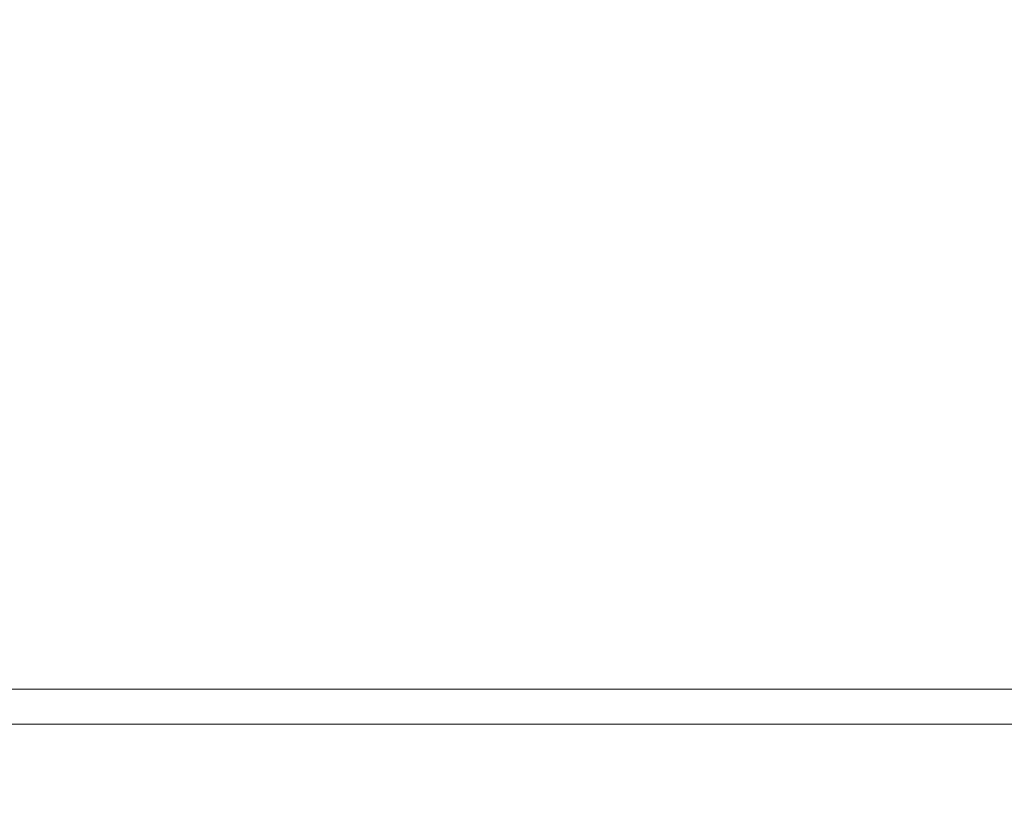
# Model space of a CAD drawing. Units: inches. Extents: x 153 to 1341, y -391 to 449.
# Drawn here: x 480 to 485, y 340 to 344 of the extents above; entities that cross this region are included whole.
import ezdxf

# ---------------------------------------------------------------- set-up
doc = ezdxf.new("R2010")
doc.units = ezdxf.units.IN
doc.header["$MEASUREMENT"] = 0
doc.layers.add('寸法', color=3, linetype='Continuous', lineweight=20)
doc.layers.add('細線', color=7, linetype='Continuous', lineweight=9)
doc.styles.add('japanese', font='romans.shx', dxfattribs={"bigfont": 'bigfont.shx'})
doc.dimstyles.new('KIHON', dxfattribs={"dimscale": 10, "dimtxt": 2.5, "dimasz": 2.5, "dimexe": 0, "dimexo": 2, "dimgap": 1, "dimtad": 1, "dimdec": 0, "dimdsep": 46, "dimtxsty": 'japanese', "dimblk": 'OPEN30', "dimcen": 2.5, "dimadec": 0, "dimazin": 0, "dimtfac": 1, "dimtdec": 0, "dimtmove": 0, "dimatfit": 0, "dimfxl": 0, "dimarcsym": 0})

# ---------------------------------------------------------------- blocks, each defined once
blk = doc.blocks.new('_Open30')
at = {"color": 0, "linetype": 'ByBlock', "lineweight": -2}
for p, q in [((-1, 0.26795), (0, 0)), ((0, 0), (-1, -0.26795)), ((0, 0), (-1, 0))]:
    blk.add_line(p, q, dxfattribs=at)
blk = doc.blocks.new('*D1')
at = {"layer": 'Defpoints', "color": 0}
for p in [(484.542, 386.0991), (484.542, 360.473), (384.4435, 317.9783)]:
    blk.add_point(p, dxfattribs=at)
at = {"layer": '寸法', "color": 0, "lineweight": -2}
for p, q in [((384.4435, 327.9783), (384.4435, 386.0991)), ((394.4435, 386.0991), (474.542, 386.0991)), ((484.542, 370.473), (484.542, 386.0991))]:
    blk.add_line(p, q, dxfattribs=at)
at = {"layer": '寸法', "color": 0, "lineweight": -2, "xscale": 10, "yscale": 10, "zscale": 10, "rotation": 180}
blk.add_blockref('_Open30', (384.4435, 386.0991), dxfattribs=at)
at = {"layer": '寸法', "color": 0, "lineweight": -2, "xscale": 10, "yscale": 10, "zscale": 10}
blk.add_blockref('_Open30', (484.542, 386.0991), dxfattribs=at)
at = {"layer": '寸法', "color": 0, "lineweight": 5, "insert": (434.4927, 392.0991), "char_height": 10, "attachment_point": 5, "style": 'japanese'}
blk.add_mtext('100-200', dxfattribs=at)
blk = doc.blocks.new('*D2')
at = {"layer": 'Defpoints', "color": 0}
for p in [(584.6405, 386.0991), (484.542, 360.473), (584.6405, 275.268)]:
    blk.add_point(p, dxfattribs=at)
at = {"layer": '寸法', "color": 0, "lineweight": -2}
for p, q in [((484.542, 370.473), (484.542, 386.0991)), ((494.542, 386.0991), (574.6405, 386.0991)), ((584.6405, 285.268), (584.6405, 386.0991))]:
    blk.add_line(p, q, dxfattribs=at)
at = {"layer": '寸法', "color": 0, "lineweight": -2, "xscale": 10, "yscale": 10, "zscale": 10, "rotation": 180}
blk.add_blockref('_Open30', (484.542, 386.0991), dxfattribs=at)
at = {"layer": '寸法', "color": 0, "lineweight": -2, "xscale": 10, "yscale": 10, "zscale": 10}
blk.add_blockref('_Open30', (584.6405, 386.0991), dxfattribs=at)
at = {"layer": '寸法', "color": 0, "lineweight": 5, "insert": (534.5912, 392.0991), "char_height": 10, "attachment_point": 5, "style": 'japanese'}
blk.add_mtext('100-200', dxfattribs=at)

msp = doc.modelspace()

# ---------------------------------------------------------------- linework, layer by layer
at = {"layer": '細線'}
for points in [[(469.5272, 340.5171), (499.5568, 340.5171)], [(469.5272, 340.3601), (499.5568, 340.3601)]]:
    msp.add_lwpolyline(points, dxfattribs=at)

# ---------------------------------------------------------------- dimensions: what is measured, and where the dimension line sits
at = {"layer": '寸法', "lineweight": 5}
for base, p1, p2, picture, middle in [((484.542, 386.0991), (384.4435, 317.9783), (484.542, 360.473), '*D1', (434.4927, 392.0991)), ((584.6405, 386.0991), (484.542, 360.473), (584.6405, 275.268), '*D2', (534.5912, 392.0991))]:
    dim = msp.add_linear_dim(base=base, p1=p1, p2=p2, text='<>-200', dimstyle='KIHON', override={"dimtxt": 1, "dimasz": 1, "dimexo": 1, "dimgap": 0.1}, dxfattribs=at)
    dim.commit()
    dim.dimension.update_dxf_attribs({"geometry": picture, "text_midpoint": middle})

doc.saveas('drawing.dxf')
